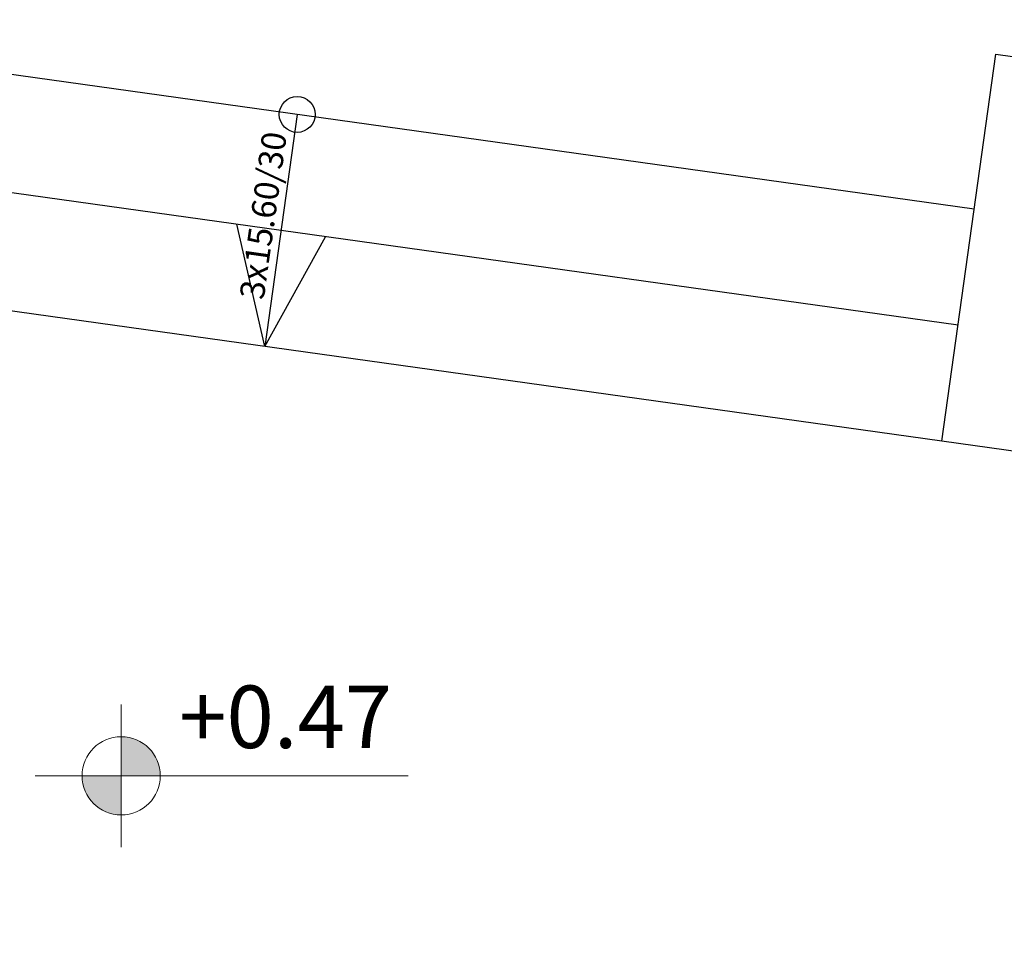
# Model space of a CAD drawing. Units: millimetres. Extents: x 5591 to 76981, y -21760 to -11505.
# Drawn here: x 9133 to 9385, y -16277 to -16037 of the extents above; entities that cross this region are included whole.
import ezdxf

# ---------------------------------------------------------------- set-up
doc = ezdxf.new("R2010")
doc.units = ezdxf.units.MM
doc.layers.add('görünüş duvar', color=141, linetype='Continuous')
doc.layers.add('merdiven', color=52, linetype='Continuous')
doc.layers.add('p kot', color=143, linetype='Continuous', lineweight=18)
doc.styles.get("Standard").update_dxf_attribs({"font": 'Arial.ttf'})

# ---------------------------------------------------------------- blocks, each defined once
blk = doc.blocks.new('kot çizgisi')
at = {"layer": 'p kot'}
h = blk.add_hatch(color=256, dxfattribs=at)
h.paths.add_polyline_path([(6447.36, 3843.8), (6447.36, 3831.29), (6459.87, 3831.29, 0.414214)])
h.paths.add_polyline_path([(6447.36, 3831.29), (6434.85, 3831.29, 0.414214), (6447.36, 3818.78)])
for p, q in [((6447.36, 3831.29), (6447.36, 3854.15)), ((6419.87, 3831.29), (6539.16, 3831.29)), ((6447.36, 3808.43), (6447.36, 3831.29))]:
    blk.add_line(p, q, dxfattribs=at)
blk.add_circle((6447.36, 3831.29), 12.51, dxfattribs=at)

msp = doc.modelspace()

# ---------------------------------------------------------------- linework, layer by layer
at = {"layer": 'görünüş duvar'}
msp.add_lwpolyline([(10311.353, -16276.59), (9368.896, -16144.795), (9382.745, -16045.759), (10325.203, -16177.554)], close=True, dxfattribs=at)
at = {"layer": 'merdiven'}
for points in [[(9377.206, -16085.373), (9030.578, -16036.9)], [(9203.892, -16061.137), (9195.582, -16120.558)], [(9373.051, -16115.084), (9026.424, -16066.611)], [(9195.582, -16120.558), (9188.389, -16089.261)], [(9195.582, -16120.558), (9211.085, -16092.434)], [(9368.896, -16144.795), (9022.269, -16096.322)]]:
    msp.add_lwpolyline(points, dxfattribs=at)
msp.add_circle((9203.892, -16061.137), 4.601, dxfattribs=at)

# ---------------------------------------------------------------- block references
at = {"layer": 'p kot', "xscale": 0.8, "yscale": 0.8, "zscale": 0.8}
msp.add_blockref('kot çizgisi', (4000.932, -19295.43), dxfattribs=at)

# ---------------------------------------------------------------- texts
at = {"layer": 'merdiven', "insert": (9195.283, -16108.756), "char_height": 6.25, "attachment_point": 7, "rotation": 82.03926}
msp.add_mtext_dynamic_manual_height_columns('3x15.60/30', width=137.65988, gutter_width=12.5, heights=[0], dxfattribs=at)
at = {"layer": 'p kot', "insert": (9173.662, -16207.303), "char_height": 15.99898, "width": 54.10551, "attachment_point": 1}
msp.add_mtext('{\\fTw Cen MT Condensed|b0|i0|c0|p34;+0.47}', dxfattribs=at)

doc.saveas('drawing.dxf')
